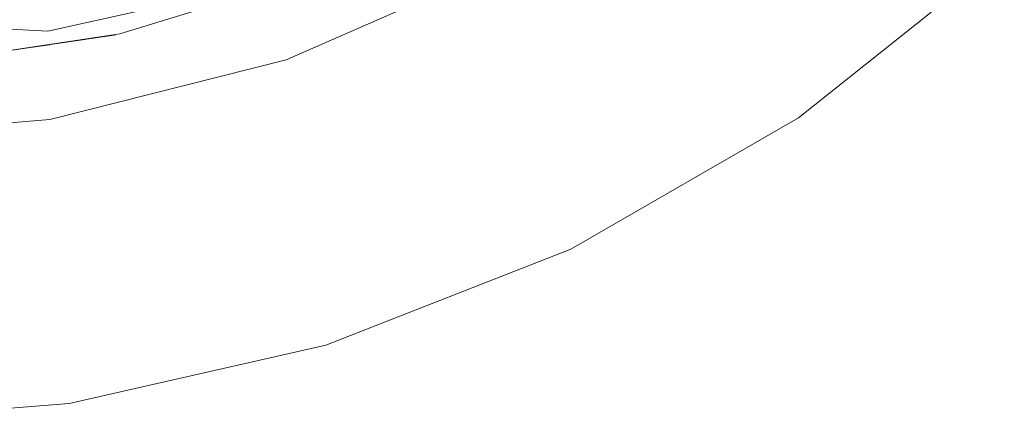
# Model space of a CAD drawing. Units: millimetres. Extents: x -5033254940 to -5033193695, y -9000 to 34800.
# Drawn here: x -5033249592 to -5033249574, y 5750 to 5757 of the extents above; entities that cross this region are included whole.
import ezdxf

# ---------------------------------------------------------------- set-up
doc = ezdxf.new("R2010")
doc.units = ezdxf.units.MM
doc.header["$MEASUREMENT"] = 0
doc.linetypes.add('Wipeout_Contour', pattern=[1000, 0, -1000])
doc.layers.add('Interior - Furniture', color=7, linetype='Continuous')
doc.layers.add('Interior - Furniture _Pen_No__181', color=7, linetype='Continuous', lineweight=0, true_color=0xe8e8e8)

# ---------------------------------------------------------------- blocks, each defined once
blk = doc.blocks.new('Section Element_750', base_point=(-5040294756.501, 0))
at = {"color": 254, "linetype": 'Wipeout_Contour', "lineweight": 0, "ltscale": 15099748744.57945}
blk.add_wipeout([(-5033249583.169, 5758.54), (-5033249582.056, 5756.159), (-5033249579.537, 5757.668)], dxfattribs=at).dxf.layer = 'Interior - Furniture'
at = {"color": 254, "linetype": 'Wipeout_Contour', "lineweight": 0, "ltscale": 15099748778.43642}
blk.add_wipeout([(-5033249591.669, 5755.622), (-5033249596.163, 5755.25), (-5033249590.325, 5753.2)], dxfattribs=at).dxf.layer = 'Interior - Furniture'
at = {"color": 254, "linetype": 'Wipeout_Contour', "lineweight": 0, "ltscale": 15099748782.16018}
blk.add_wipeout([(-5033249596.163, 5755.25), (-5033249596.163, 5752.625), (-5033249590.325, 5753.2)], dxfattribs=at).dxf.layer = 'Interior - Furniture'
at = {"color": 254, "linetype": 'Wipeout_Contour', "lineweight": 0, "ltscale": 15099748778.13981}
blk.add_wipeout([(-5033249596.163, 5752.625), (-5033249591.311, 5750.364), (-5033249590.325, 5753.2)], dxfattribs=at).dxf.layer = 'Interior - Furniture'
at = {"color": 254, "linetype": 'Wipeout_Contour', "lineweight": 0, "ltscale": 15099748769.30065}
blk.add_wipeout([(-5033249591.669, 5755.622), (-5033249590.325, 5753.2), (-5033249587.476, 5753.914)], dxfattribs=at).dxf.layer = 'Interior - Furniture'
at = {"color": 254, "linetype": 'Wipeout_Contour', "lineweight": 0, "ltscale": 15099748783.14694}
blk.add_wipeout([(-5033249596.163, 5750), (-5033249591.311, 5750.364), (-5033249596.163, 5752.625)], dxfattribs=at).dxf.layer = 'Interior - Furniture'
at = {"color": 254, "linetype": 'Wipeout_Contour', "lineweight": 0, "ltscale": 15099748766.91315}
blk.add_wipeout([(-5033249587.299, 5756.729), (-5033249591.669, 5755.622), (-5033249587.476, 5753.914)], dxfattribs=at).dxf.layer = 'Interior - Furniture'
at = {"color": 254, "linetype": 'Wipeout_Contour', "lineweight": 0, "ltscale": 15099748752.82174}
blk.add_wipeout([(-5033249583.169, 5758.54), (-5033249587.299, 5756.729), (-5033249582.056, 5756.158)], dxfattribs=at).dxf.layer = 'Interior - Furniture'
at = {"color": 254, "linetype": 'Wipeout_Contour', "lineweight": 0, "ltscale": 20132998372.60035}
blk.add_wipeout([(-5033249594.22, 5756.628), (-5033249594.6, 5756.628), (-5033249591.669, 5755.622), (-5033249592.123, 5756.944)], dxfattribs=at).dxf.layer = 'Interior - Furniture'
at = {"color": 254, "linetype": 'Wipeout_Contour', "lineweight": 0, "ltscale": 50332496047.70534}
blk.add_wipeout([(-5033249613.229, 5763.024), (-5033249616.248, 5764.06), (-5033249605.027, 5756.729), (-5033249591.669, 5755.622), (-5033249594.6, 5756.628), (-5033249598.105, 5756.628), (-5033249601.947, 5757.207), (-5033249605.66, 5758.353), (-5033249609.16, 5760.038), (-5033249612.37, 5762.227)], dxfattribs=at).dxf.layer = 'Interior - Furniture'
at = {"color": 254, "linetype": 'Wipeout_Contour', "lineweight": 0, "ltscale": 15099748754.06926}
blk.add_wipeout([(-5033249587.299, 5756.729), (-5033249584.711, 5754.903), (-5033249582.056, 5756.158)], dxfattribs=at).dxf.layer = 'Interior - Furniture'
at = {"color": 254, "linetype": 'Wipeout_Contour', "lineweight": 0, "ltscale": 15099748739.52581}
blk.add_wipeout([(-5033249579.537, 5757.668), (-5033249582.056, 5756.158), (-5033249577.827, 5755.656)], dxfattribs=at).dxf.layer = 'Interior - Furniture'
at = {"color": 254, "linetype": 'Wipeout_Contour', "lineweight": 0, "ltscale": 15099748758.59363}
blk.add_wipeout([(-5033249584.711, 5754.903), (-5033249587.476, 5753.914), (-5033249586.569, 5751.446)], dxfattribs=at).dxf.layer = 'Interior - Furniture'
at = {"color": 254, "linetype": 'Wipeout_Contour', "lineweight": 0, "ltscale": 15099748759.0596}
blk.add_wipeout([(-5033249587.299, 5756.729), (-5033249587.476, 5753.914), (-5033249584.711, 5754.903)], dxfattribs=at).dxf.layer = 'Interior - Furniture'
at = {"color": 254, "linetype": 'Wipeout_Contour', "lineweight": 0, "ltscale": 15099748741.43664}
blk.add_wipeout([(-5033249577.827, 5755.656), (-5033249582.056, 5756.158), (-5033249582.04, 5753.223)], dxfattribs=at).dxf.layer = 'Interior - Furniture'
at = {"color": 254, "linetype": 'Wipeout_Contour', "lineweight": 0, "ltscale": 15099748734.77782}
blk.add_wipeout([(-5033249577.179, 5759.418), (-5033249579.537, 5757.668), (-5033249577.827, 5755.656)], dxfattribs=at).dxf.layer = 'Interior - Furniture'
at = {"color": 254, "linetype": 'Wipeout_Contour', "lineweight": 0, "ltscale": 15099748749.31093}
blk.add_wipeout([(-5033249584.711, 5754.903), (-5033249582.04, 5753.223), (-5033249582.056, 5756.158)], dxfattribs=at).dxf.layer = 'Interior - Furniture'
at = {"color": 254, "linetype": 'Wipeout_Contour', "lineweight": 0, "ltscale": 15099748764.63753}
blk.add_wipeout([(-5033249587.476, 5753.914), (-5033249590.325, 5753.2), (-5033249586.569, 5751.446)], dxfattribs=at).dxf.layer = 'Interior - Furniture'
at = {"color": 254, "linetype": 'Wipeout_Contour', "lineweight": 0, "ltscale": 15099748728.70878}
blk.add_wipeout([(-5033249577.827, 5755.656), (-5033249574.023, 5758.689), (-5033249577.179, 5759.418)], dxfattribs=at).dxf.layer = 'Interior - Furniture'
at = {"color": 254, "linetype": 'Wipeout_Contour', "lineweight": 0, "ltscale": 15099748767.92262}
blk.add_wipeout([(-5033249591.311, 5750.364), (-5033249586.569, 5751.446), (-5033249590.325, 5753.2)], dxfattribs=at).dxf.layer = 'Interior - Furniture'
at = {"layer": 'Interior - Furniture _Pen_No__181', "color": 254, "linetype": 'Continuous', "lineweight": 0, "true_color": 0xe8e8e8}
blk.add_line((-5033249591.311, 5750.364), (-5033249596.163, 5750), dxfattribs=at)
at = {"color": 254, "linetype": 'Wipeout_Contour', "lineweight": 0, "ltscale": 30199497502.29819}
blk.add_wipeout([(-5033249586.288, 5758.534), (-5033249591.669, 5755.622), (-5033249583.169, 5758.54), (-5033249576.078, 5764.06), (-5033249581.842, 5760.941), (-5033249583.166, 5760.038)], dxfattribs=at).dxf.layer = 'Interior - Furniture'
at = {"color": 254, "linetype": 'Wipeout_Contour', "lineweight": 0, "ltscale": 15099748753.23946}
blk.add_wipeout([(-5033249584.711, 5754.903), (-5033249586.569, 5751.446), (-5033249582.04, 5753.223)], dxfattribs=at).dxf.layer = 'Interior - Furniture'
at = {"layer": 'Interior - Furniture _Pen_No__181', "color": 254, "linetype": 'Continuous', "lineweight": 0, "true_color": 0xe8e8e8}
for p, q in [((-5033249574.023, 5758.689), (-5033249577.827, 5755.656)), ((-5033249577.827, 5755.656), (-5033249582.04, 5753.223)), ((-5033249582.04, 5753.223), (-5033249586.569, 5751.446)), ((-5033249586.569, 5751.446), (-5033249591.311, 5750.364))]:
    blk.add_line(p, q, dxfattribs=at)
at = {"color": 254, "linetype": 'Wipeout_Contour', "lineweight": 0, "ltscale": 15099748762.16137}
blk.add_wipeout([(-5033249587.299, 5756.729), (-5033249583.169, 5758.54), (-5033249591.669, 5755.622)], dxfattribs=at).dxf.layer = 'Interior - Furniture'
at = {"color": 254, "linetype": 'Wipeout_Contour', "lineweight": 0, "ltscale": 15099748793.03277}
blk.add_wipeout([(-5033249605.027, 5756.729), (-5033249596.163, 5755.25), (-5033249591.669, 5755.622)], dxfattribs=at).dxf.layer = 'Interior - Furniture'
at = {"color": 254, "linetype": 'Wipeout_Contour', "lineweight": 0, "ltscale": 20132998353.43446}
blk.add_wipeout([(-5033249588.228, 5757.871), (-5033249591.669, 5755.622), (-5033249586.288, 5758.534), (-5033249586.666, 5758.353)], dxfattribs=at).dxf.layer = 'Interior - Furniture'
at = {"color": 254, "linetype": 'Wipeout_Contour', "lineweight": 0, "ltscale": 20132998360.46378}
blk.add_wipeout([(-5033249591.669, 5755.622), (-5033249588.228, 5757.871), (-5033249590.378, 5757.207), (-5033249590.443, 5757.198)], dxfattribs=at).dxf.layer = 'Interior - Furniture'
at = {"color": 254, "linetype": 'Wipeout_Contour', "lineweight": 0, "ltscale": 15099748775.97184}
blk.add_wipeout([(-5033249592.123, 5756.944), (-5033249591.669, 5755.622), (-5033249591.669, 5757.013)], dxfattribs=at).dxf.layer = 'Interior - Furniture'
at = {"color": 254, "linetype": 'Wipeout_Contour', "lineweight": 0, "ltscale": 15099748773.17154}
blk.add_wipeout([(-5033249591.016, 5757.111), (-5033249591.669, 5755.622), (-5033249590.443, 5757.198)], dxfattribs=at).dxf.layer = 'Interior - Furniture'
at = {"color": 254, "linetype": 'Wipeout_Contour', "lineweight": 0, "ltscale": 15099748772.4292}
blk.add_wipeout([(-5033249590.742, 5759.66), (-5033249591.706, 5757.26), (-5033249589.929, 5757.653)], dxfattribs=at).dxf.layer = 'Interior - Furniture'
at = {"color": 254, "linetype": 'Wipeout_Contour', "lineweight": 0, "ltscale": 15099748773.86492}
blk.add_wipeout([(-5033249591.016, 5757.111), (-5033249591.669, 5757.013), (-5033249591.669, 5755.622)], dxfattribs=at).dxf.layer = 'Interior - Furniture'
at = {"layer": 'Interior - Furniture _Pen_No__181', "color": 254, "linetype": 'Continuous', "lineweight": 0, "true_color": 0xe8e8e8}
blk.add_line((-5033249596.163, 5755.25), (-5033249591.669, 5755.622), dxfattribs=at)
at = {"color": 254, "linetype": 'Wipeout_Contour', "lineweight": 0, "ltscale": 15099748775.25839}
blk.add_wipeout([(-5033249590.742, 5759.66), (-5033249592.775, 5759.266), (-5033249591.706, 5757.26)], dxfattribs=at).dxf.layer = 'Interior - Furniture'
at = {"color": 254, "linetype": 'Wipeout_Contour', "lineweight": 0, "ltscale": 15099748778.58479}
blk.add_wipeout([(-5033249594.05, 5757.379), (-5033249591.706, 5757.26), (-5033249592.775, 5759.266)], dxfattribs=at).dxf.layer = 'Interior - Furniture'
at = {"color": 254, "linetype": 'Wipeout_Contour', "lineweight": 0, "ltscale": 15099748771.83733}
blk.add_wipeout([(-5033249589.929, 5757.653), (-5033249591.706, 5757.26), (-5033249589.773, 5757.476)], dxfattribs=at).dxf.layer = 'Interior - Furniture'
at = {"color": 254, "linetype": 'Wipeout_Contour', "lineweight": 0, "ltscale": 15099748779.0515}
blk.add_wipeout([(-5033249594.05, 5757.379), (-5033249593.589, 5756.801), (-5033249591.706, 5757.26)], dxfattribs=at).dxf.layer = 'Interior - Furniture'
at = {"color": 254, "linetype": 'Wipeout_Contour', "lineweight": 0, "ltscale": 15099748772.05437}
blk.add_wipeout([(-5033249589.773, 5757.476), (-5033249591.706, 5757.26), (-5033249590.378, 5757.207)], dxfattribs=at).dxf.layer = 'Interior - Furniture'
at = {"color": 254, "linetype": 'Wipeout_Contour', "lineweight": 0, "ltscale": 15099748775.76956}
blk.add_wipeout([(-5033249593.589, 5756.801), (-5033249590.379, 5757.207), (-5033249591.706, 5757.26)], dxfattribs=at).dxf.layer = 'Interior - Furniture'
at = {"color": 254, "linetype": 'Wipeout_Contour', "lineweight": 0, "ltscale": 15099748777.86167}
blk.add_wipeout([(-5033249594.22, 5756.628), (-5033249590.378, 5757.207), (-5033249593.589, 5756.801)], dxfattribs=at).dxf.layer = 'Interior - Furniture'
at = {"layer": 'Interior - Furniture _Pen_No__181', "color": 254, "linetype": 'Continuous', "lineweight": 0, "true_color": 0xe8e8e8}
for p, q in [((-5033249591.706, 5757.26), (-5033249594.05, 5757.379)), ((-5033249591.669, 5755.622), (-5033249587.299, 5756.729))]:
    blk.add_line(p, q, dxfattribs=at)
at = {"color": 254, "linetype": 'Wipeout_Contour', "lineweight": 0, "ltscale": 15099748764.98078}
blk.add_wipeout([(-5033249590.378, 5757.207), (-5033249586.666, 5758.353), (-5033249587.707, 5758.084)], dxfattribs=at).dxf.layer = 'Interior - Furniture'
at = {"layer": 'Interior - Furniture _Pen_No__181', "color": 254, "linetype": 'Continuous', "lineweight": 0, "true_color": 0xe8e8e8}
blk.add_line((-5033249587.299, 5756.729), (-5033249583.169, 5758.54), dxfattribs=at)
at = {"color": 254, "linetype": 'Wipeout_Contour', "lineweight": 0, "ltscale": 15099748767.59485}
blk.add_wipeout([(-5033249589.773, 5757.476), (-5033249590.378, 5757.207), (-5033249587.707, 5758.084)], dxfattribs=at).dxf.layer = 'Interior - Furniture'
at = {"layer": 'Interior - Furniture _Pen_No__181', "color": 254, "linetype": 'Continuous', "lineweight": 0, "true_color": 0xe8e8e8}
for p, q in [((-5033249586.666, 5758.353), (-5033249590.378, 5757.207)), ((-5033249589.929, 5757.653), (-5033249591.706, 5757.26)), ((-5033249590.378, 5757.207), (-5033249594.22, 5756.628))]:
    blk.add_line(p, q, dxfattribs=at)

msp = doc.modelspace()

# ---------------------------------------------------------------- block references
at = {"layer": 'Interior - Furniture', "lineweight": 0}
msp.add_blockref('Section Element_750', (-5040294756.501, 0), dxfattribs=at)

doc.saveas('drawing.dxf')
